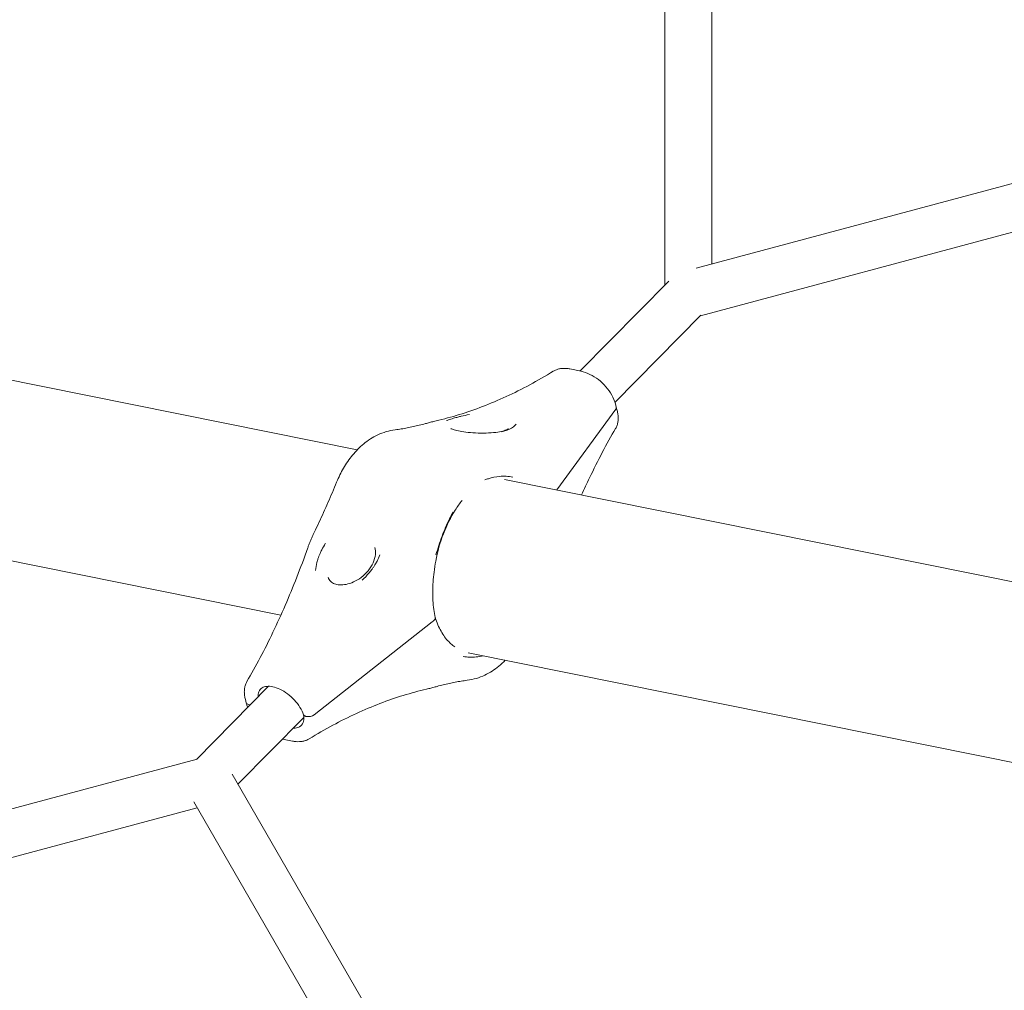
# Model space of a CAD drawing. Units: millimetres. Extents: x 21338 to 38376, y 1074 to 14914.
# Drawn here: x 28209 to 28544, y 11998 to 12329 of the extents above; entities that cross this region are included whole.
import ezdxf

# ---------------------------------------------------------------- set-up
doc = ezdxf.new("R2010")
doc.units = ezdxf.units.MM
doc.layers.add('BEM-SI-MIN', color=7, linetype='Continuous', lineweight=35)
doc.layers.add('Geoarena.01', color=7, linetype='Continuous')
doc.styles.get("Standard").update_dxf_attribs({"font": 'arial.ttf'})
doc.dimstyles.new('Europa 1-100', dxfattribs={"dimscale": 100, "dimtxt": 3.5, "dimasz": 4, "dimexe": 2, "dimexo": 0, "dimgap": 2, "dimtad": 0, "dimdec": 0, "dimzin": 0, "dimdsep": 46, "dimtxsty": 'Standard', "dimcen": 2, "dimadec": 0, "dimazin": 0, "dimtfac": 1, "dimtdec": 0, "dimtofl": 0, "dimtmove": 0, "dimatfit": 3, "dimfxl": 2, "dimfxlon": 1, "dimtolj": 1, "dimtzin": 0, "dimarcsym": 0})

# ---------------------------------------------------------------- blocks, each defined once
blk = doc.blocks.new('*D163')
at = {"layer": 'BEM-SI-MIN', "color": 0, "lineweight": -2, "transparency": 16777216}
for p, q in [((22697.55, 13413.96), (22336.38, 13413.96)), ((22536.38, 13013.96), (22536.38, 10085.75)), ((22536.38, 5467.96), (22536.38, 8378.15)), ((22697.55, 5067.96), (22336.38, 5067.96))]:
    blk.add_line(p, q, dxfattribs=at)
at = {"layer": 'BEM-SI-MIN', "color": 0, "transparency": 16777216}
for points in [[(22469.72, 13013.96), (22603.05, 13013.96), (22536.38, 13413.96)], [(22469.72, 5467.96), (22603.05, 5467.96), (22536.38, 5067.96)]]:
    blk.add_solid(points, dxfattribs=at)
at = {"layer": 'BEM-SI-MIN', "color": 0, "transparency": 16777216, "insert": (22536.38, 9231.95), "char_height": 350, "attachment_point": 5, "rotation": 90}
blk.add_mtext('\\A1;8.35m', dxfattribs=at)
blk = doc.blocks.new('*D165')
at = {"layer": 'BEM-SI-MIN', "color": 0, "lineweight": -2, "transparency": 16777216}
for p, q in [((21767.27, 14913.96), (21367.31, 14913.96)), ((21567.31, 14513.96), (21567.31, 10322.14)), ((21567.31, 3967.96), (21567.31, 8376.03)), ((21767.27, 3567.96), (21367.31, 3567.96))]:
    blk.add_line(p, q, dxfattribs=at)
at = {"layer": 'BEM-SI-MIN', "color": 0, "transparency": 16777216}
for points in [[(21500.64, 14513.96), (21633.97, 14513.96), (21567.31, 14913.96)], [(21500.64, 3967.96), (21633.97, 3967.96), (21567.31, 3567.96)]]:
    blk.add_solid(points, dxfattribs=at)
at = {"layer": 'BEM-SI-MIN', "color": 0, "transparency": 16777216, "insert": (21567.31, 9349.08), "char_height": 350, "attachment_point": 5, "rotation": 90}
blk.add_mtext('\\A1;11.35m', dxfattribs=at)

msp = doc.modelspace()

# ---------------------------------------------------------------- linework, layer by layer
at = {"layer": 'Geoarena.01', "color": 7, "linetype": 'Continuous', "lineweight": 0}
for p, q in [((28428.448, 12238.259, 4146.857), (28428.448, 12418.854, 4146.857)), ((28444.448, 12245.4, 4146.857), (28444.448, 12420.114, 4146.857)), ((28439.221, 12243.999, 4146.857), (28817.123, 12345.258, 4146.857)), ((28440.615, 12227.808, 4146.857), (28814.819, 12328.076, 4146.857)), ((27988.152, 12249.793, 4146.857), (28323.768, 12182.228, 4146.857)), ((28399.585, 12209.037, 4146.857), (28429.809, 12239.636, 4146.857)), ((28411.505, 12198.336, 4146.857), (28440.808, 12228.004, 4146.857)), ((28399.983, 12208.955, 4146.857), (28396.199, 12209.736, 4146.857)), ((28411.956, 12196.696, 4146.857), (28411.649, 12197.841, 4146.857)), ((28391.735, 12168.545, 4146.857), (28411.784, 12196.023, 4146.857)), ((28411.784, 12196.023, 4146.857), (28391.735, 12168.545, 4146.857)), ((28412.263, 12195.55, 4146.857), (28411.956, 12196.696, 4146.857)), ((27982.385, 12189.445, 4146.857), (28297.768, 12125.953, 4146.857)), ((28373.845, 12172.147, 4146.857), (28704.024, 12105.676, 4146.857)), ((28309.081, 12092.044, 4146.857), (28349.302, 12123.693, 4146.857)), ((28349.302, 12123.693, 4146.857), (28309.081, 12092.044, 4146.857)), ((28361.555, 12113.111, 4146.857), (28673.337, 12050.344, 4146.857)), ((28268.98, 12076.808, 4146.857), (28293.579, 12101.713, 4146.857)), ((28285.97, 12096.106, 4146.857), (28285.663, 12097.252, 4146.857)), ((28286.277, 12094.961, 4146.857), (28285.97, 12096.106, 4146.857)), ((28286.795, 12095.504, 4146.857), (28287.06, 12095.449, 4146.857)), ((28287.06, 12095.449, 4146.857), (28286.795, 12095.504, 4146.857)), ((28283.125, 12068.36, 4146.857), (28305.559, 12091.074, 4146.857)), ((28306.291, 12091.479, 4146.857), (28306.557, 12091.425, 4146.857)), ((28306.557, 12091.425, 4146.857), (28306.291, 12091.479, 4146.857)), ((28298.34, 12083.765, 4146.857), (28301.727, 12083.066, 4146.857)), ((27999.413, 12004.578, 4146.857), (28269.245, 12076.879, 4146.857)), ((28281.111, 12071.848, 4146.857), (28367.286, 11922.589, 4146.857)), ((28009.999, 11990.85, 4146.857), (28269.288, 12060.326, 4146.857)), ((28268.095, 12062.392, 4146.857), (28351.286, 11918.302, 4146.857))]:
    msp.add_line(p, q, dxfattribs=at)
for centre, major_axis, start_param, end_param in [((28410.024, 12196.178, 4146.857), (1.932, 0.518), -0.5919948, 0), ((28320.94, 12133.711, 4146.857), (38.637, 10.353), -0.9019883, -0.8813631), ((28287.902, 12096.624, 4146.857), (-1.932, -0.518), 0, 0.8238048), ((28307.663, 12092.545, 4146.857), (1.932, 0.518), -2.3177878, -0.9019883)]:
    msp.add_ellipse(centre, major_axis=major_axis, ratio=0.542275, start_param=start_param, end_param=end_param, dxfattribs=at)
at = {"layer": 'Geoarena.01', "color": 7, "linetype": 'Continuous', "lineweight": 0, "extrusion": (0, 0, -1)}
for centre, major_axis, start_param, end_param in [((28410.024, 12196.178, 4146.857), (1.932, 0.518), 0, 0.5919948), ((28320.94, 12133.711, 4146.857), (-38.637, -10.353), -2.2602296, -2.2396044), ((28287.902, 12096.624, 4146.857), (-1.932, -0.518), -0.8238048, 0), ((28307.663, 12092.545, 4146.857), (-1.932, -0.518), -2.2396044, -0.8238048)]:
    msp.add_ellipse(centre, major_axis=major_axis, ratio=0.542275, start_param=start_param, end_param=end_param, dxfattribs=at)
at = {"layer": 'Geoarena.01', "color": 7, "linetype": 'Continuous', "lineweight": 0}
for points, knots in [([(28390.526, 12208.976, 4146.857), (28387.858, 12207.335, 4146.857), (28385.183, 12205.793, 4146.857), (28379.828, 12202.915, 4146.857), (28377.148, 12201.578, 4146.857), (28371.794, 12199.111, 4146.857), (28369.12, 12197.981, 4146.857), (28363.788, 12195.93, 4146.857), (28361.13, 12195.009, 4146.857), (28355.84, 12193.376, 4146.857), (28353.208, 12192.664, 4146.857), (28350.594, 12192.056, 4146.857)], [-1.44820277, -1.44820277, -1.44820277, -1.44820277, -1.39038, -1.39038, -1.33255722, -1.33255722, -1.27473445, -1.27473445, -1.21691167, -1.21691167, -1.1590889, -1.1590889, -1.1590889, -1.1590889]), ([(28396.199, 12209.736, 4146.857), (28395.803, 12209.818, 4146.857), (28395.405, 12209.877, 4146.857), (28394.61, 12209.947, 4146.857), (28394.214, 12209.957, 4146.857), (28393.432, 12209.921, 4146.857), (28393.045, 12209.876, 4146.857), (28392.291, 12209.726, 4146.857), (28391.921, 12209.622, 4146.857), (28391.203, 12209.348, 4146.857), (28390.855, 12209.178, 4146.857), (28390.526, 12208.976, 4146.857)], [0, 0, 0, 0, 1.2125063, 1.2125063, 2.4250126, 2.4250126, 3.6375189, 3.6375189, 4.8500251, 4.8500251, 6.0625314, 6.0625314, 6.0625314, 6.0625314]), ([(28411.649, 12197.841, 4146.857), (28411.378, 12198.854, 4146.857), (28410.954, 12199.881, 4146.857), (28409.865, 12201.849, 4146.857), (28409.2, 12202.798, 4146.857), (28407.671, 12204.569, 4146.857), (28406.821, 12205.377, 4146.857), (28404.983, 12206.81, 4146.857), (28404.01, 12207.42, 4146.857), (28402.017, 12208.388, 4146.857), (28400.996, 12208.746, 4146.857), (28399.983, 12208.955, 4146.857)], [0, 0, 0, 0, 3.1002828, 3.1002828, 6.2005656, 6.2005656, 9.3008484, 9.3008484, 12.4011312, 12.4011312, 15.501414, 15.501414, 15.501414, 15.501414]), ([(28361.972, 12194.22, 4146.857), (28361.967, 12194.219, 4146.857), (28361.963, 12194.218, 4146.857), (28360.985, 12194.051, 4146.857), (28360.062, 12193.857, 4146.857), (28358.797, 12193.559, 4146.857), (28358.413, 12193.464, 4146.857), (28357.78, 12193.299, 4146.857), (28357.526, 12193.231, 4146.857), (28357.029, 12193.093, 4146.857), (28356.786, 12193.023, 4146.857), (28356.218, 12192.853, 4146.857), (28355.901, 12192.753, 4146.857), (28355.1, 12192.485, 4146.857), (28354.644, 12192.315, 4146.857), (28354.231, 12192.136, 4146.857), (28354.228, 12192.134, 4146.857), (28354.226, 12192.133, 4146.857)], [-0.0157865, -0.0157865, -0.0157865, -0.0157865, 0, 0, 3.3150353, 3.3150353, 4.8325976, 4.8325976, 5.9000792, 5.9000792, 6.9790335, 6.9790335, 8.5047245, 8.5047245, 11.0212831, 11.0212831, 11.0379647, 11.0379647, 11.0379647, 11.0379647]), ([(28411.731, 12189.476, 4146.857), (28411.937, 12189.829, 4146.857), (28412.107, 12190.205, 4146.857), (28412.373, 12190.979, 4146.857), (28412.468, 12191.378, 4146.857), (28412.592, 12192.187, 4146.857), (28412.621, 12192.601, 4146.857), (28412.617, 12193.438, 4146.857), (28412.585, 12193.861, 4146.857), (28412.464, 12194.707, 4146.857), (28412.376, 12195.13, 4146.857), (28412.263, 12195.55, 4146.857)], [9.0550109, 9.0550109, 9.0550109, 9.0550109, 10.3402698, 10.3402698, 11.6255287, 11.6255287, 12.9107876, 12.9107876, 14.1960465, 14.1960465, 15.4813054, 15.4813054, 15.4813054, 15.4813054]), ([(28336.714, 12189.045, 4146.857), (28337.387, 12189.129, 4146.857), (28338.062, 12189.224, 4146.857), (28339.418, 12189.435, 4146.857), (28340.098, 12189.551, 4146.857), (28341.462, 12189.807, 4146.857), (28342.146, 12189.946, 4146.857), (28343.519, 12190.247, 4146.857), (28344.208, 12190.408, 4146.857), (28345.589, 12190.753, 4146.857), (28346.282, 12190.937, 4146.857), (28346.977, 12191.133, 4146.857)], [2.006468925, 2.006468925, 2.006468925, 2.006468925, 2.025683684, 2.025683684, 2.044898444, 2.044898444, 2.064113203, 2.064113203, 2.083327963, 2.083327963, 2.102542722, 2.102542722, 2.102542722, 2.102542722]), ([(28346.977, 12191.133, 4146.857), (28347.205, 12191.197, 4146.857), (28347.435, 12191.26, 4146.857), (28347.902, 12191.387, 4146.857), (28348.137, 12191.449, 4146.857), (28348.614, 12191.573, 4146.857), (28348.855, 12191.635, 4146.857), (28349.343, 12191.757, 4146.857), (28349.589, 12191.817, 4146.857), (28350.088, 12191.938, 4146.857), (28350.339, 12191.997, 4146.857), (28350.594, 12192.056, 4146.857)], [0, 0, 0, 0, 0.950398, 0.950398, 1.9007959, 1.9007959, 2.8511939, 2.8511939, 3.8015919, 3.8015919, 4.7519898, 4.7519898, 4.7519898, 4.7519898]), ([(28372.763, 12188.307, 4146.857), (28372.766, 12188.308, 4146.857), (28372.77, 12188.309, 4146.857), (28373.363, 12188.455, 4146.857), (28373.914, 12188.61, 4146.857), (28374.721, 12188.88, 4146.857), (28375.005, 12188.986, 4146.857), (28375.463, 12189.176, 4146.857), (28375.645, 12189.258, 4146.857), (28375.991, 12189.427, 4146.857), (28376.156, 12189.514, 4146.857), (28376.529, 12189.73, 4146.857), (28376.729, 12189.861, 4146.857), (28377.312, 12190.297, 4146.857), (28377.622, 12190.617, 4146.857), (28377.839, 12190.941, 4146.857), (28377.84, 12190.943, 4146.857), (28377.841, 12190.944, 4146.857)], [-0.0167006, -0.0167006, -0.0167006, -0.0167006, 0, 0, 2.5599718, 2.5599718, 4.0738481, 4.0738481, 5.1451312, 5.1451312, 6.2180646, 6.2180646, 7.7167494, 7.7167494, 11.0311624, 11.0311624, 11.0469623, 11.0469623, 11.0469623, 11.0469623]), ([(28316.741, 12171.219, 4146.857), (28317.419, 12172.867, 4146.857), (28318.201, 12174.467, 4146.857), (28319.987, 12177.534, 4146.857), (28320.99, 12179.003, 4146.857), (28323.257, 12181.768, 4146.857), (28324.521, 12183.066, 4146.857), (28327.379, 12185.415, 4146.857), (28328.977, 12186.468, 4146.857), (28332.57, 12188.153, 4146.857), (28334.574, 12188.78, 4146.857), (28336.714, 12189.045, 4146.857)], [0.0748422, 0.0748422, 0.0748422, 0.0748422, 0.2868985, 0.2868985, 0.4989548, 0.4989548, 0.7110111, 0.7110111, 0.9230674, 0.9230674, 1.1351237, 1.1351237, 1.1351237, 1.1351237]), ([(28375.28, 12189.388, 4146.857), (28375.28, 12189.388, 4146.857), (28375.24, 12189.353, 4146.857), (28375.027, 12189.219, 4146.857), (28374.79, 12189.097, 4146.857), (28374.057, 12188.811, 4146.857), (28373.504, 12188.643, 4146.857), (28372.086, 12188.325, 4146.857), (28371.17, 12188.179, 4146.857), (28369.098, 12187.967, 4146.857), (28367.935, 12187.906, 4146.857), (28365.545, 12187.887, 4146.857), (28364.346, 12187.925, 4146.857), (28362.075, 12188.085, 4146.857), (28361.011, 12188.2, 4146.857), (28359.155, 12188.475, 4146.857), (28358.333, 12188.633, 4146.857), (28357.03, 12188.949, 4146.857), (28356.519, 12189.108, 4146.857), (28355.851, 12189.366, 4146.857), (28355.654, 12189.473, 4146.857), (28355.586, 12189.517, 4146.857), (28355.58, 12189.521, 4146.857), (28355.58, 12189.521, 4146.857)], [10.7999016, 10.7999016, 10.7999016, 10.7999016, 11.8823439, 11.8823439, 13.6480041, 13.6480041, 15.9193103, 15.9193103, 18.6188726, 18.6188726, 21.4738842, 21.4738842, 24.217336, 24.217336, 26.7349954, 26.7349954, 29.0445833, 29.0445833, 31.1348569, 31.1348569, 32.8854252, 32.8854252, 33.242062, 33.242062, 33.242062, 33.242062]), ([(28411.731, 12189.476, 4146.857), (28410.197, 12186.848, 4146.857), (28408.688, 12184.13, 4146.857), (28405.727, 12178.525, 4146.857), (28404.275, 12175.637, 4146.857), (28401.943, 12170.762, 4146.857), (28401.043, 12168.821, 4146.857), (28400.158, 12166.85, 4146.857)], [-1.44781137, -1.44781137, -1.44781137, -1.44781137, -1.39006688, -1.39006688, -1.33232238, -1.33232238, -1.29520355, -1.29520355, -1.29520355, -1.29520355]), ([(28309.107, 12154.111, 4146.857), (28309.643, 12155.22, 4146.857), (28310.174, 12156.336, 4146.857), (28311.225, 12158.581, 4146.857), (28311.745, 12159.709, 4146.857), (28312.774, 12161.979, 4146.857), (28313.283, 12163.12, 4146.857), (28314.291, 12165.414, 4146.857), (28314.789, 12166.567, 4146.857), (28315.774, 12168.885, 4146.857), (28316.26, 12170.049, 4146.857), (28316.741, 12171.219, 4146.857)], [2.97067663, 2.97067663, 2.97067663, 2.97067663, 2.989891389, 2.989891389, 3.009106149, 3.009106149, 3.028320908, 3.028320908, 3.047535668, 3.047535668, 3.066750427, 3.066750427, 3.066750427, 3.066750427]), ([(28376.704, 12172.951, 4146.857), (28376.702, 12172.951, 4146.857), (28376.699, 12172.951, 4146.857), (28375.977, 12173.086, 4146.857), (28375.235, 12173.172, 4146.857), (28373.737, 12173.244, 4146.857), (28372.981, 12173.23, 4146.857), (28370.948, 12173.053, 4146.857), (28369.68, 12172.794, 4146.857), (28368.007, 12172.262, 4146.857), (28367.599, 12172.117, 4146.857), (28367.192, 12171.958, 4146.857)], [-0.0127231, -0.0127231, -0.0127231, -0.0127231, 0, 0, 3.848393, 3.848393, 7.6869957, 7.6869957, 14.1494776, 14.1494776, 16.2345961, 16.2345961, 16.2345961, 16.2345961]), ([(28359.462, 12164.941, 4146.857), (28358.653, 12163.953, 4146.857), (28357.871, 12162.87, 4146.857), (28355.599, 12159.32, 4146.857), (28354.232, 12156.591, 4146.857), (28351.97, 12150.706, 4146.857), (28351.077, 12147.549, 4146.857), (28350.237, 12143.087, 4146.857), (28350.044, 12141.819, 4146.857), (28349.897, 12140.555, 4146.857)], [5.78575946, 5.78575946, 5.78575946, 5.78575946, 5.93663194, 5.93663194, 6.2463206, 6.2463206, 6.55797002, 6.55797002, 6.68082944, 6.68082944, 6.68082944, 6.68082944]), ([(28356.389, 12161.021, 4146.857), (28355.987, 12160.285, 4146.857), (28355.595, 12159.534, 4146.857), (28354.268, 12156.863, 4146.857), (28353.41, 12154.884, 4146.857), (28351.861, 12150.758, 4146.857), (28351.18, 12148.634, 4146.857), (28350.553, 12146.48, 4146.857), (28350.552, 12146.476, 4146.857), (28350.551, 12146.472, 4146.857)], [2.5964893, 2.5964893, 2.5964893, 2.5964893, 5.3025253, 5.3025253, 12.0551601, 12.0551601, 18.8584501, 18.8584501, 18.8712513, 18.8712513, 18.8712513, 18.8712513]), ([(28306.9, 12148.836, 4146.857), (28307.027, 12149.195, 4146.857), (28307.158, 12149.553, 4146.857), (28307.429, 12150.265, 4146.857), (28307.569, 12150.62, 4146.857), (28307.856, 12151.327, 4146.857), (28308.003, 12151.679, 4146.857), (28308.306, 12152.379, 4146.857), (28308.461, 12152.728, 4146.857), (28308.778, 12153.422, 4146.857), (28308.941, 12153.768, 4146.857), (28309.107, 12154.111, 4146.857)], [0, 0, 0, 0, 0.950398, 0.950398, 1.9007959, 1.9007959, 2.8511939, 2.8511939, 3.8015919, 3.8015919, 4.7519898, 4.7519898, 4.7519898, 4.7519898]), ([(28306.9, 12148.836, 4146.857), (28305.699, 12145.443, 4146.857), (28304.458, 12142.111, 4146.857), (28301.9, 12135.585, 4146.857), (28300.583, 12132.39, 4146.857), (28297.878, 12126.147, 4146.857), (28296.49, 12123.1, 4146.857), (28293.651, 12117.165, 4146.857), (28292.199, 12114.278, 4146.857), (28289.238, 12108.672, 4146.857), (28287.729, 12105.954, 4146.857), (28286.195, 12103.326, 4146.857)], [1.1590889, 1.1590889, 1.1590889, 1.1590889, 1.21683339, 1.21683339, 1.27457789, 1.27457789, 1.33232238, 1.33232238, 1.39006688, 1.39006688, 1.44781137, 1.44781137, 1.44781137, 1.44781137]), ([(28312.893, 12150.287, 4146.857), (28312.891, 12150.283, 4146.857), (28312.888, 12150.278, 4146.857), (28312.442, 12149.584, 4146.857), (28312.039, 12148.879, 4146.857), (28311.462, 12147.747, 4146.857), (28311.263, 12147.325, 4146.857), (28310.947, 12146.602, 4146.857), (28310.824, 12146.303, 4146.857), (28310.593, 12145.704, 4146.857), (28310.485, 12145.404, 4146.857), (28310.246, 12144.689, 4146.857), (28310.122, 12144.273, 4146.857), (28309.778, 12142.946, 4146.857), (28309.622, 12142.048, 4146.857), (28309.557, 12141.161, 4146.857), (28309.556, 12141.157, 4146.857), (28309.556, 12141.153, 4146.857)], [-0.0167016, -0.0167016, -0.0167016, -0.0167016, 0, 0, 2.5600305, 2.5600305, 4.0739468, 4.0739468, 5.1452584, 5.1452584, 6.2182205, 6.2182205, 7.7169458, 7.7169458, 11.0313717, 11.0313717, 11.0471727, 11.0471727, 11.0471727, 11.0471727]), ([(28329.797, 12149.01, 4146.857), (28329.989, 12148.293, 4146.857), (28330.049, 12147.449, 4146.857), (28329.83, 12145.643, 4146.857), (28329.565, 12144.696, 4146.857), (28328.717, 12142.82, 4146.857), (28328.146, 12141.898, 4146.857), (28326.766, 12140.214, 4146.857), (28325.978, 12139.453, 4146.857), (28324.286, 12138.171, 4146.857), (28323.408, 12137.647, 4146.857), (28321.655, 12136.856, 4146.857), (28320.791, 12136.579, 4146.857), (28319.185, 12136.261, 4146.857), (28318.434, 12136.209, 4146.857), (28317.099, 12136.287, 4146.857), (28316.516, 12136.412, 4146.857), (28315.489, 12136.8, 4146.857), (28315.076, 12137.068, 4146.857), (28314.33, 12137.783, 4146.857), (28314.04, 12138.269, 4146.857), (28313.867, 12138.915, 4146.857)], [35.5341281, 35.5341281, 35.5341281, 35.5341281, 38.7566221, 38.7566221, 41.8717653, 41.8717653, 44.9119307, 44.9119307, 47.7941035, 47.7941035, 50.4738622, 50.4738622, 52.9751729, 52.9751729, 55.362468, 55.362468, 57.7173853, 57.7173853, 60.331459, 60.331459, 63.7541053, 63.7541053, 63.7541053, 63.7541053]), ([(28325.425, 12137.877, 4146.857), (28325.429, 12137.88, 4146.857), (28325.433, 12137.884, 4146.857), (28326.259, 12138.615, 4146.857), (28327.028, 12139.387, 4146.857), (28328.052, 12140.581, 4146.857), (28328.359, 12140.965, 4146.857), (28328.857, 12141.632, 4146.857), (28329.055, 12141.912, 4146.857), (28329.436, 12142.481, 4146.857), (28329.62, 12142.771, 4146.857), (28330.044, 12143.477, 4146.857), (28330.276, 12143.897, 4146.857), (28330.847, 12145.021, 4146.857), (28331.158, 12145.733, 4146.857), (28331.427, 12146.451, 4146.857), (28331.429, 12146.456, 4146.857), (28331.43, 12146.461, 4146.857)], [-0.0157861, -0.0157861, -0.0157861, -0.0157861, 0, 0, 3.3150144, 3.3150144, 4.8325566, 4.8325566, 5.9000243, 5.9000243, 6.9789646, 6.9789646, 8.5046362, 8.5046362, 11.0211777, 11.0211777, 11.0378583, 11.0378583, 11.0378583, 11.0378583]), ([(28350.34, 12125.111, 4146.857), (28350.128, 12126.01, 4146.857), (28349.953, 12126.945, 4146.857), (28349.681, 12128.87, 4146.857), (28349.583, 12129.857, 4146.857), (28349.463, 12131.886, 4146.857), (28349.44, 12132.928, 4146.857), (28349.463, 12135.055, 4146.857), (28349.51, 12136.14, 4146.857), (28349.662, 12138.333, 4146.857), (28349.768, 12139.442, 4146.857), (28349.897, 12140.555, 4146.857)], [3.0436993, 3.0436993, 3.0436993, 3.0436993, 6.5116003, 6.5116003, 9.9795013, 9.9795013, 13.4474024, 13.4474024, 16.9153034, 16.9153034, 20.3832044, 20.3832044, 20.3832044, 20.3832044]), ([(28349.849, 12124.13, 4146.857), (28349.967, 12124.226, 4146.857), (28350.067, 12124.327, 4146.857), (28350.225, 12124.534, 4146.857), (28350.283, 12124.639, 4146.857), (28350.36, 12124.871, 4146.857), (28350.368, 12124.995, 4146.857), (28350.34, 12125.111, 4146.857)], [-3.4199359, -3.4199359, -3.4199359, -3.4199359, -2.8816062, -2.8816062, -2.3433132, -2.3433132, -1.6841724, -1.6841724, -1.6841724, -1.6841724]), ([(28350.34, 12125.111, 4146.857), (28350.347, 12125.08, 4146.857), (28350.352, 12125.049, 4146.857), (28350.365, 12124.875, 4146.857), (28350.326, 12124.723, 4146.857), (28350.153, 12124.419, 4146.857), (28350.02, 12124.269, 4146.857), (28349.849, 12124.13, 4146.857)], [-1.7371103, -1.7371103, -1.7371103, -1.7371103, -1.5638747, -1.5638747, -0.782017, -0.782017, 0, 0, 0, 0]), ([(28356.326, 12115.588, 4146.857), (28355.846, 12115.97, 4146.857), (28355.365, 12116.41, 4146.857), (28354.424, 12117.4, 4146.857), (28353.964, 12117.95, 4146.857), (28353.088, 12119.148, 4146.857), (28352.672, 12119.796, 4146.857), (28351.897, 12121.177, 4146.857), (28351.538, 12121.911, 4146.857), (28350.886, 12123.462, 4146.857), (28350.593, 12124.277, 4146.857), (28350.336, 12125.128, 4146.857)], [0, 0, 0, 0, 3.4676188, 3.4676188, 6.9352375, 6.9352375, 10.4028563, 10.4028563, 13.8704751, 13.8704751, 17.3153112, 17.3153112, 17.3153112, 17.3153112]), ([(28359.818, 12111.885, 4146.857), (28359.821, 12111.884, 4146.857), (28359.823, 12111.884, 4146.857), (28360.545, 12111.75, 4146.857), (28361.267, 12111.667, 4146.857), (28362.721, 12111.604, 4146.857), (28363.455, 12111.623, 4146.857), (28365.003, 12111.766, 4146.857), (28365.817, 12111.898, 4146.857), (28366.639, 12112.088, 4146.857)], [-0.0127231, -0.0127231, -0.0127231, -0.0127231, 0, 0, 3.848393, 3.848393, 7.6869955, 7.6869955, 11.8305103, 11.8305103, 11.8305103, 11.8305103]), ([(28361.212, 12103.757, 4146.857), (28363.352, 12104.023, 4146.857), (28365.356, 12104.649, 4146.857), (28368.949, 12106.334, 4146.857), (28370.547, 12107.387, 4146.857), (28372.75, 12109.198, 4146.857), (28373.475, 12109.872, 4146.857), (28374.158, 12110.574, 4146.857)], [2.00646892, 2.00646892, 2.00646892, 2.00646892, 2.21852523, 2.21852523, 2.43058153, 2.43058153, 2.54546262, 2.54546262, 2.54546262, 2.54546262]), ([(28350.949, 12101.669, 4146.857), (28351.644, 12101.865, 4146.857), (28352.336, 12102.049, 4146.857), (28353.718, 12102.394, 4146.857), (28354.406, 12102.556, 4146.857), (28355.779, 12102.856, 4146.857), (28356.464, 12102.995, 4146.857), (28357.828, 12103.251, 4146.857), (28358.508, 12103.368, 4146.857), (28359.864, 12103.579, 4146.857), (28360.539, 12103.673, 4146.857), (28361.212, 12103.757, 4146.857)], [1.039049931, 1.039049931, 1.039049931, 1.039049931, 1.058264691, 1.058264691, 1.07747945, 1.07747945, 1.09669421, 1.09669421, 1.115908969, 1.115908969, 1.135123729, 1.135123729, 1.135123729, 1.135123729]), ([(28285.663, 12097.252, 4146.857), (28285.55, 12097.672, 4146.857), (28285.462, 12098.095, 4146.857), (28285.341, 12098.942, 4146.857), (28285.308, 12099.365, 4146.857), (28285.305, 12100.201, 4146.857), (28285.333, 12100.615, 4146.857), (28285.457, 12101.423, 4146.857), (28285.553, 12101.823, 4146.857), (28285.819, 12102.598, 4146.857), (28285.988, 12102.973, 4146.857), (28286.195, 12103.326, 4146.857)], [0, 0, 0, 0, 1.2853654, 1.2853654, 2.5707308, 2.5707308, 3.8560963, 3.8560963, 5.1414617, 5.1414617, 6.4268271, 6.4268271, 6.4268271, 6.4268271]), ([(28305.475, 12092.041, 4146.857), (28305.186, 12092.854, 4146.857), (28304.774, 12093.705, 4146.857), (28303.727, 12095.396, 4146.857), (28303.089, 12096.234, 4146.857), (28301.649, 12097.799, 4146.857), (28300.846, 12098.525, 4146.857), (28299.168, 12099.779, 4146.857), (28298.293, 12100.308, 4146.857), (28296.583, 12101.115, 4146.857), (28295.747, 12101.397, 4146.857), (28294.216, 12101.711, 4146.857), (28293.521, 12101.746, 4146.857), (28292.309, 12101.618, 4146.857), (28291.81, 12101.448, 4146.857), (28290.883, 12100.897, 4146.857), (28290.519, 12100.471, 4146.857), (28290.093, 12099.369, 4146.857), (28289.989, 12098.786, 4146.857), (28290.006, 12098.096, 4146.857)], [6.1146893, 6.1146893, 6.1146893, 6.1146893, 6.406491, 6.406491, 6.7023424, 6.7023424, 7.0006151, 7.0006151, 7.2980865, 7.2980865, 7.5918931, 7.5918931, 7.8830709, 7.8830709, 8.1911663, 8.1911663, 8.6129815, 8.6129815, 8.9188621, 8.9188621, 8.9188621, 8.9188621]), ([(28347.332, 12100.746, 4146.857), (28344.717, 12100.138, 4146.857), (28342.085, 12099.426, 4146.857), (28336.796, 12097.793, 4146.857), (28334.138, 12096.872, 4146.857), (28328.806, 12094.821, 4146.857), (28326.132, 12093.691, 4146.857), (28320.778, 12091.224, 4146.857), (28318.098, 12089.887, 4146.857), (28312.743, 12087.009, 4146.857), (28310.068, 12085.468, 4146.857), (28307.4, 12083.826, 4146.857)], [1.1590889, 1.1590889, 1.1590889, 1.1590889, 1.21691167, 1.21691167, 1.27473445, 1.27473445, 1.33255722, 1.33255722, 1.39038, 1.39038, 1.44820277, 1.44820277, 1.44820277, 1.44820277]), ([(28347.332, 12100.746, 4146.857), (28347.586, 12100.805, 4146.857), (28347.838, 12100.865, 4146.857), (28348.336, 12100.985, 4146.857), (28348.583, 12101.045, 4146.857), (28349.071, 12101.168, 4146.857), (28349.312, 12101.229, 4146.857), (28349.788, 12101.353, 4146.857), (28350.024, 12101.416, 4146.857), (28350.491, 12101.542, 4146.857), (28350.721, 12101.605, 4146.857), (28350.949, 12101.669, 4146.857)], [0, 0, 0, 0, 0.950398, 0.950398, 1.9007959, 1.9007959, 2.8511939, 2.8511939, 3.8015919, 3.8015919, 4.7519898, 4.7519898, 4.7519898, 4.7519898]), ([(28301.986, 12087.456, 4146.857), (28302.213, 12087.453, 4146.857), (28302.429, 12087.464, 4146.857), (28303.256, 12087.551, 4146.857), (28303.755, 12087.721, 4146.857), (28304.682, 12088.272, 4146.857), (28305.046, 12088.698, 4146.857), (28305.507, 12089.891, 4146.857), (28305.612, 12090.619, 4146.857), (28305.519, 12091.684, 4146.857), (28305.493, 12091.883, 4146.857), (28305.458, 12092.087, 4146.857)], [4.6408058, 4.6408058, 4.6408058, 4.6408058, 4.7414783, 4.7414783, 5.0495737, 5.0495737, 5.4713889, 5.4713889, 5.837229, 5.837229, 5.9180659, 5.9180659, 5.9180659, 5.9180659]), ([(28305.475, 12092.041, 4146.857), (28305.497, 12091.978, 4146.857), (28305.532, 12091.913, 4146.857), (28305.629, 12091.793, 4146.857), (28305.691, 12091.738, 4146.857), (28305.823, 12091.647, 4146.857), (28305.905, 12091.603, 4146.857), (28306.09, 12091.529, 4146.857), (28306.192, 12091.5, 4146.857), (28306.291, 12091.479, 4146.857)], [7.4216818, 7.4216818, 7.4216818, 7.4216818, 7.7866966, 7.7866966, 8.1582684, 8.1582684, 8.5303238, 8.5303238, 8.9023791, 8.9023791, 8.9023791, 8.9023791]), ([(28306.291, 12091.479, 4146.857), (28306.192, 12091.5, 4146.857), (28306.09, 12091.529, 4146.857), (28305.905, 12091.603, 4146.857), (28305.823, 12091.647, 4146.857), (28305.691, 12091.738, 4146.857), (28305.629, 12091.793, 4146.857), (28305.532, 12091.913, 4146.857), (28305.497, 12091.978, 4146.857), (28305.475, 12092.041, 4146.857)], [2.9664551, 2.9664551, 2.9664551, 2.9664551, 3.3385104, 3.3385104, 3.7105658, 3.7105658, 4.0821376, 4.0821376, 4.4471524, 4.4471524, 4.4471524, 4.4471524]), ([(28307.4, 12083.826, 4146.857), (28307.07, 12083.623, 4146.857), (28306.721, 12083.453, 4146.857), (28306, 12083.179, 4146.857), (28305.63, 12083.074, 4146.857), (28304.874, 12082.925, 4146.857), (28304.487, 12082.88, 4146.857), (28303.708, 12082.846, 4146.857), (28303.315, 12082.855, 4146.857), (28302.523, 12082.925, 4146.857), (28302.124, 12082.984, 4146.857), (28301.727, 12083.066, 4146.857)], [9.4193662, 9.4193662, 9.4193662, 9.4193662, 10.6357758, 10.6357758, 11.8521853, 11.8521853, 13.0685949, 13.0685949, 14.2850045, 14.2850045, 15.501414, 15.501414, 15.501414, 15.501414])]:
    msp.add_open_spline(points, degree=3, knots=knots, dxfattribs=at)
for points in [[(28356.326, 12115.588, 4146.857), (28356.539, 12115.419, 4146.857), (28356.753, 12115.261, 4146.857), (28356.97, 12115.114, 4146.857)], [(28286.421, 12094.466, 4146.857), (28286.369, 12094.631, 4146.857), (28286.321, 12094.796, 4146.857), (28286.277, 12094.961, 4146.857)], [(28287.06, 12095.449, 4146.857), (28287.148, 12095.431, 4146.857), (28287.247, 12095.417, 4146.857), (28287.352, 12095.409, 4146.857)], [(28287.352, 12095.409, 4146.857), (28287.247, 12095.417, 4146.857), (28287.148, 12095.431, 4146.857), (28287.06, 12095.449, 4146.857)]]:
    msp.add_open_spline(points, degree=3, dxfattribs=at)

# ---------------------------------------------------------------- dimensions: what is measured, and where the dimension line sits
at = {"layer": 'BEM-SI-MIN', "color": 7}
for base, p1, p2, picture, middle in [((21567.308, 14913.962), (31048.269, 3567.962, -125), (31048.269, 14913.962, -125), '*D165', (21567.308, 9349.083)), ((22536.383, 13413.962), (31048.269, 5067.962, 4146.857), (31048.269, 13413.962, 4146.857), '*D163', (22536.383, 9231.951))]:
    dim = msp.add_linear_dim(base=base, p1=p1, p2=p2, angle=90, dimstyle='Europa 1-100', override={"dimdec": 2, "dimlfac": 0.001, "dimpost": 'm'}, dxfattribs=at)
    dim.commit()
    dim.dimension.update_dxf_attribs({"geometry": picture, "text_midpoint": middle, "dimtype": 160})

doc.saveas('drawing.dxf')
